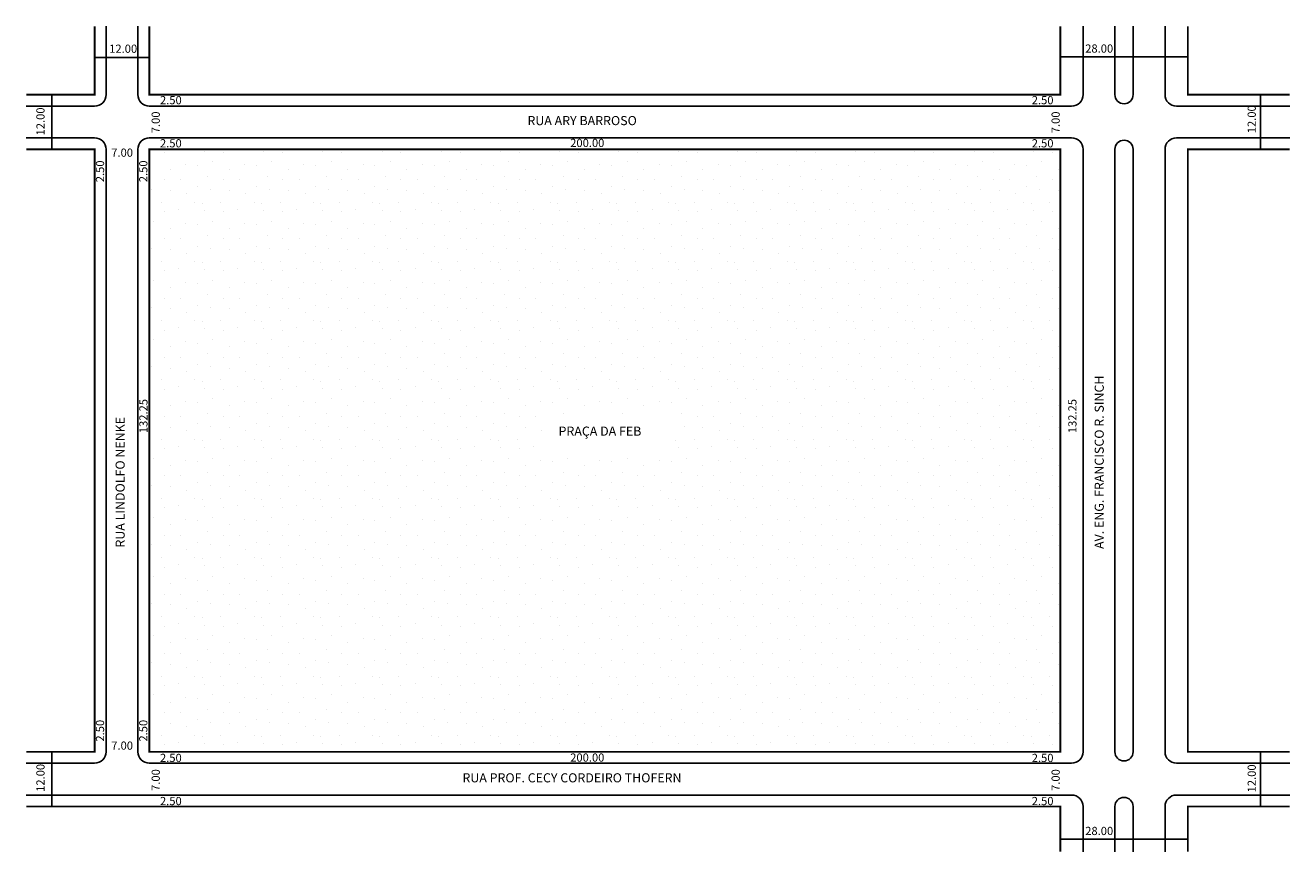
# Model space of a CAD drawing. Extents: x -12 to 266, y -103 to 78.
import ezdxf

# ---------------------------------------------------------------- set-up
doc = ezdxf.new("R2010")
doc.units = 0
doc.header["$MEASUREMENT"] = 0
doc.layers.get('0').update_dxf_attribs({"linetype": 'CONTINUOUS'})

msp = doc.modelspace()

# ---------------------------------------------------------------- hatches: boundary and pattern name
h = msp.add_hatch()
h.set_pattern_fill('STIPPLE', color=256, scale=13, style=0)
h.set_pattern_definition([(0, (0.52, 0.26), (0, 13), [0, -13]), (0, (4.68, 0.52), (0, 13), [0, -13]), (0, (2.34, 3.38), (0, 13), [0, -13]), (0, (5.2, 5.46), (0, 13), [0, -13]), (0, (1.82, 6.24), (0, 13), [0, -13]), (0, (2.86, 9.36), (0, 13), [0, -13]), (0, (1.04, 11.7), (0, 13), [0, -13]), (0, (5.2, 11.44), (0, 13), [0, -13]), (0, (8.32, 11.96), (0, 13), [0, -13]), (0, (9.88, 8.84), (0, 13), [0, -13]), (0, (12.48, 8.58), (0, 13), [0, -13]), (0, (12.48, 3.9), (0, 13), [0, -13]), (0, (10.14, 2.34), (0, 13), [0, -13]), (0, (6.5, 3.12), (0, 13), [0, -13]), (0, (8.84, 5.46), (0, 13), [0, -13]), (0, (6.5, 7.8), (0, 13), [0, -13]), (0, (11.96, 0.52), (0, 13), [0, -13])])
h.paths.add_polyline_path([(104.3, -9.22), (104.3, -12.88), (128.64, -12.88), (128.64, -9.22)], flags=8)
h.paths.add_polyline_path([(16.85, 51.14), (14.95, 51.14), (14.95, 49.91), (15.88, 49.91), (15.88, 43.47), (14.95, 43.47), (14.95, -1.86), (15.91, -1.86), (15.91, -11.61), (14.95, -11.61), (14.95, -72.87), (15.88, -72.87), (15.88, -79.32), (14.95, -79.32), (14.95, -81.11), (16.85, -81.11), (16.85, -81.1), (22.85, -81.1), (22.85, -81.11), (106.91, -81.11), (106.91, -81.02), (115.59, -81.02), (115.59, -81.11), (208.24, -81.11), (208.24, -81.1), (214.23, -81.1), (214.23, -81.11), (214.95, -81.11), (214.95, 51.14), (214.23, 51.14), (214.23, 51.11), (208.24, 51.11), (208.24, 51.14), (22.85, 51.14), (22.85, 51.11), (16.85, 51.11)], flags=0)
h.paths.add_polyline_path([(129.54, -14.63), (102.62, -14.63), (102.62, -7.36), (129.54, -7.36)], flags=16)

# ---------------------------------------------------------------- linework, layer by layer
for p, q in [((5.45, 78.16), (5.45, 63.14)), ((12.45, 78.16), (12.45, 63.14)), ((219.95, 78.16), (219.95, 63.14)), ((226.95, 78.16), (226.95, 63.14)), ((230.95, 78.16), (230.95, 63.14)), ((237.95, 78.16), (237.95, 63.14)), ((14.95, 71.32), (2.95, 71.32)), ((214.95, 71.43), (242.95, 71.43)), ((-6.48, 51.14), (-6.48, 63.14)), ((258.94, 51.14), (258.94, 63.14)), ((-12.07, 60.64), (2.95, 60.64)), ((14.95, 60.64), (217.45, 60.64)), ((240.45, 60.64), (265.34, 60.64)), ((-12.07, 53.64), (2.95, 53.64)), ((14.95, 53.64), (217.45, 53.64)), ((240.45, 53.64), (265.34, 53.64)), ((5.45, 51.14), (5.45, -81.11)), ((12.45, 51.14), (12.45, -81.11)), ((219.95, 51.14), (219.95, -81.11)), ((226.95, 51.14), (226.95, -81.11)), ((230.95, 51.14), (230.95, -81.11)), ((237.95, 51.14), (237.95, -81.11)), ((-6.48, -92.95), (-6.48, -80.95)), ((258.94, -93.11), (258.94, -81.11)), ((-12.07, -83.61), (2.95, -83.61)), ((14.95, -83.61), (217.45, -83.61)), ((240.45, -83.61), (265.34, -83.61)), ((-12.07, -90.61), (217.45, -90.61)), ((240.45, -90.61), (265.34, -90.61)), ((219.95, -93.11), (219.95, -103.06)), ((226.95, -93.11), (226.95, -103.06)), ((230.95, -93.11), (230.95, -103.06)), ((237.95, -93.11), (237.95, -103.06)), ((214.95, -100.31), (242.95, -100.31))]:
    msp.add_line(p, q)
at = {"const_width": 0.4}
for points in [[(-12.07, 63.14), (2.95, 63.14), (2.95, 78.16)], [(14.95, 78.16), (14.95, 63.14), (214.95, 63.14), (214.95, 78.16)], [(242.95, 78.16), (242.95, 63.14), (265.34, 63.14)], [(-12.07, -81.11), (2.95, -81.11), (2.95, 51.14), (-12.07, 51.14)], [(265.34, -81.11), (242.95, -81.11), (242.95, 51.14), (265.34, 51.14)], [(-12.07, -93.11), (214.95, -93.11), (214.95, -103.06)], [(242.95, -103.06), (242.95, -93.11), (265.34, -93.11)]]:
    msp.add_lwpolyline(points, dxfattribs=at)
msp.add_lwpolyline([(14.95, -81.11), (214.95, -81.11), (214.95, 51.14), (14.95, 51.14)], close=True, dxfattribs=at)
for centre, radius, start, end in [((2.95, 63.14), 2.5, 270, 360), ((14.95, 63.14), 2.5, 180, 270), ((217.45, 63.14), 2.5, 270, 360), ((228.95, 63.14), 2, 180, 0), ((240.45, 63.14), 2.5, 180, 270), ((2.95, 51.14), 2.5, 360, 90), ((14.95, 51.14), 2.5, 90, 180), ((217.45, 51.14), 2.5, 0, 90), ((228.95, 51.14), 2, 360, 180), ((240.45, 51.14), 2.5, 90, 180), ((2.95, -81.11), 2.5, 270, 360), ((14.95, -81.11), 2.5, 180, 270), ((217.45, -81.11), 2.5, 270, 360), ((228.95, -81.11), 2, 180, 0), ((240.45, -81.11), 2.5, 180, 270), ((217.45, -93.11), 2.5, 0, 90), ((228.95, -93.11), 2, 360, 180), ((240.45, -93.11), 2.5, 90, 180)]:
    msp.add_arc(centre, radius, start, end)

# ---------------------------------------------------------------- texts
for s, height, p in [('12.00', 1.8, (6.15, 72.32)), ('28.00', 1.8, (220.43, 72.36)), ('2.50', 1.8, (17.3, 61.03)), ('2.50', 1.8, (208.69, 61.03)), ('RUA ARY BARROSO', 2, (97.97, 56.44)), ('2.50', 1.8, (17.3, 51.56)), ('200.00', 1.8, (107.36, 51.64)), ('2.50', 1.8, (208.69, 51.56)), ('7.00', 1.8, (6.6, 49.51)), ('PRAÇA DA FEB', 2, (104.8, -11.72)), ('7.00', 1.8, (6.6, -80.65)), ('2.50', 1.8, (17.3, -83.35)), ('200.00', 1.8, (107.36, -83.27)), ('2.50', 1.8, (208.69, -83.35)), ('RUA PROF. CECY CORDEIRO THOFERN', 2, (83.7, -87.82)), ('2.50', 1.8, (17.3, -92.82)), ('2.50', 1.8, (208.69, -92.82)), ('28.00', 1.8, (220.43, -99.38))]:
    msp.add_text(s, height=height).set_placement(p)
for s, height, p in [('12.00', 1.8, (-8.04, 54.19)), ('7.00', 1.8, (17.26, 54.67)), ('7.00', 1.8, (214.83, 54.67)), ('12.00', 1.8, (257.88, 54.67)), ('2.50', 1.8, (5.03, 43.92)), ('2.50', 1.8, (14.53, 43.92)), ('AV. ENG. FRANCISCO R. SINCH', 2, (224.5, -36.59)), ('132.25', 1.8, (14.56, -11.16)), ('132.25', 1.8, (218.51, -11.16)), ('RUA LINDOLFO NENKE', 2, (9.55, -36.28)), ('2.50', 1.8, (5.03, -78.87)), ('2.50', 1.8, (14.53, -78.87)), ('12.00', 1.8, (-8.04, -89.9)), ('7.00', 1.8, (17.26, -89.7)), ('7.00', 1.8, (214.83, -89.7)), ('12.00', 1.8, (257.88, -90.01))]:
    msp.add_text(s, height=height, rotation=90).set_placement(p)

doc.saveas('drawing.dxf')
